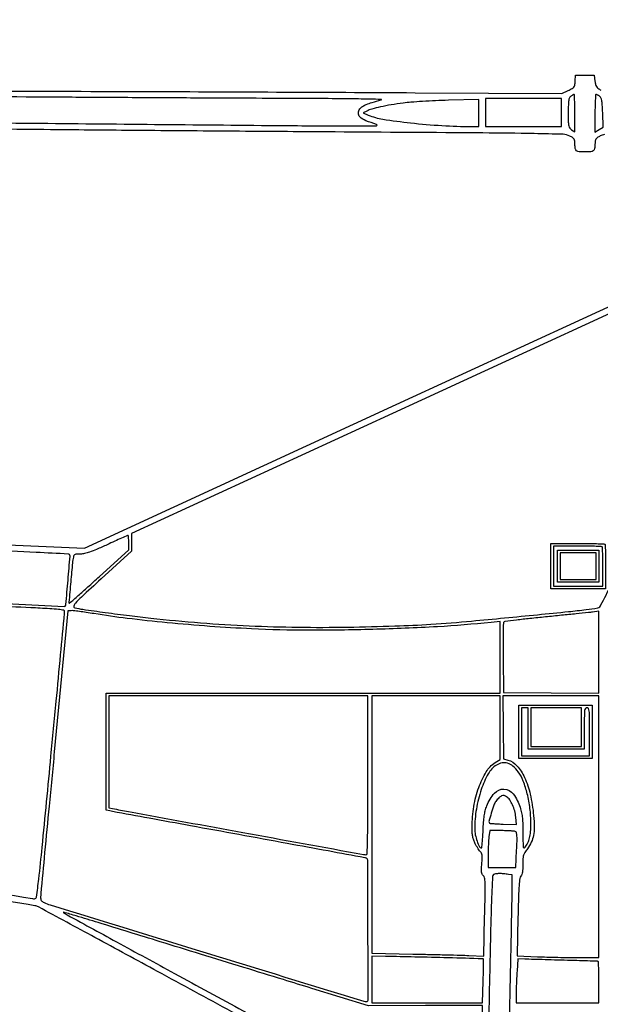
# Model space of a CAD drawing. Extents: x -7 to 654, y 206 to 517.
# Drawn here: x 100 to 104, y 351 to 359 of the extents above; entities that cross this region are included whole.
import ezdxf

# ---------------------------------------------------------------- set-up
doc = ezdxf.new("R2010")
doc.units = 0

msp = doc.modelspace()

# ---------------------------------------------------------------- linework, layer by layer
for points in [[(83.2664, 354.9059, 0.000001), (91.5952, 354.4815), (99.9795, 354.0544, 0.218257), (99.9862, 354.0571, 0.170147), (99.9926, 354.0713, 0.000524), (100.0101, 354.2726, 0.00043), (100.0274, 354.4752, 0.220891), (100.0232, 354.4868, 0.186299), (100.0118, 354.4918, 0.000208), (99.7449, 354.5047, 0.000894), (99.3245, 354.5241, 0.000086), (98.3023, 354.5692, -0.000019), (97.9585, 354.5843, -0.000013), (97.5704, 354.6014, -0.000013), (97.1981, 354.6178, -0.000027), (96.9075, 354.6306, 0.000061), (96.5925, 354.6445, 0.00002), (96.1267, 354.665, 0.00002), (95.6089, 354.6877, 0.000022), (95.1111, 354.7094, -0.00011), (93.4071, 354.7843, -0.000008), (88.616, 354.996)], [(83.5746, 354.3086), (91.6414, 352.9607, 0.00004), (94.7362, 352.4438, 0.000067), (97.3452, 352.0087, 0.000001), (99.7124, 351.6142, 0.038904), (99.7308, 351.6126, 0.378358), (99.7473, 351.6269, 0.004733), (99.766, 351.7767, 0.004389), (99.7941, 352.0417, 0.000292), (99.8679, 352.8035, 0.000161), (99.9117, 353.2614, 0.000262), (99.9486, 353.6498, 0.000023), (99.9815, 353.998, 0.029294), (99.982, 354.0119, 0.351967), (99.9734, 354.0221, 0.021209), (99.9311, 354.0286, 0.013419), (99.8569, 354.0347, 0.001791), (99.6999, 354.0429, -0.000676), (99.0371, 354.0759, -0.000003), (91.3186, 354.4706)], [(83.4033, 354.2822, 0.000001), (81.6044, 354.5812, 0.264537)], [(91.7524, 354.9096, 0.000004), (94.5692, 354.7858, 0.000006), (97.0364, 354.6775, 0.000002), (99.1468, 354.5848, 0.00012), (99.5711, 354.5663), (100.1481, 354.5412), (102.7512, 355.7399), (105.3543, 356.9385)], [(96.795, 352.0467, -0.000016), (95.2629, 352.3025, -0.000005), (92.9228, 352.6934, -0.000005), (90.2943, 353.1325, -0.000005), (87.7328, 353.5604, 0.00008)], [(107.9236, 352.7805, 0.000001), (107.9222, 352.4826, 0.000015)], [(101.9947, 350.3341, -0.000656), (101.377, 350.6691, 0.000201), (100.7587, 351.0052, 0.00033), (100.2349, 351.2891, 0.000023), (99.7638, 351.5441, 0.047213), (99.7484, 351.5507, 0.03524), (99.732, 351.5546, 0.000007), (98.8727, 351.6989, 0.000152)], [(98.9736, 358.0969, -0.000279), (99.7138, 358.0902, 0.000057), (101.7537, 358.0709, 0.001452), (102.3084, 358.0674, 0.003246), (102.5854, 358.0682, 0.862892), (102.5871, 358.0801, -0.022386), (102.4967, 358.1109, -0.096466), (102.449, 358.1413, -0.211848), (102.4353, 358.1742, -0.162314), (102.4486, 358.2113, -0.087588), (102.4693, 358.2298, -0.041476), (102.5013, 358.2461, -0.02635), (102.5496, 358.263, -0.007581), (102.6261, 358.284, 0.871663), (102.6256, 358.2887, 0.001112), (102.4354, 358.2922, 0.002335), (102.1838, 358.295, 0.000895), (101.8339, 358.2968, -0.000385), (101.4322, 358.2983, -0.000168), (100.8993, 358.301, -0.000167), (100.3335, 358.3043, -0.000223), (99.8198, 358.3076, 0.001552), (98.556, 358.3125, 0.000707)], [(98.0696, 358.36, -0.000505), (100.5939, 358.3548, -0.000654), (102.9087, 358.3447), (104.1341, 358.3377), (104.1885, 358.3632, 0.015995), (104.2219, 358.3802, 0.106454), (104.2359, 358.3923, 0.121892), (104.2427, 358.4084, 0.023648), (104.2463, 358.4401), (104.2496, 358.4914), (104.3277, 358.4914), (104.4058, 358.4914), (104.4114, 358.4415, 0.026991), (104.4162, 358.4129, 0.092574), (104.4236, 358.3957, 0.091154), (104.4367, 358.3821, 0.025696), (104.4616, 358.3662, 0.061523)], [(104.4909, 357.9961, 0.064171), (104.4556, 357.9835, 0.022505), (104.4297, 357.9687, 0.114103), (104.418, 357.957, 0.115721), (104.4128, 357.9415, 0.023446), (104.4114, 357.9121, -0.044978), (104.4083, 357.8775, -0.189932), (104.3975, 357.8602, -0.139974), (104.3755, 357.8518, -0.020988), (104.3277, 357.8498, -0.020988), (104.28, 357.8518, -0.139974), (104.2579, 357.8602, -0.189932), (104.2472, 357.8775, -0.044978), (104.244, 357.9121, 0.023063), (104.2427, 357.9412, 0.112672), (104.2376, 357.9568, 0.115328), (104.2263, 357.9684, 0.024689), (104.2018, 357.9825, 0.110619), (104.1454, 357.997, 0.003403), (103.9038, 358.0029, 0.002543), (103.4735, 358.0082, 0.00017), (102.2407, 358.0167, -0.000222), (101.4435, 358.0223, -0.000213), (100.6348, 358.0287, -0.00021), (99.9213, 358.035, -0.000767), (99.4683, 358.0398, 0.001778)], [(107.9224, 353.0261, -0.000004), (107.9238, 352.7986, -0.004859)], [(105.3828, 356.8902), (102.9613, 355.7772), (100.5399, 354.6641), (100.5397, 354.5899), (100.5395, 354.5156), (100.2865, 354.2835, 0.00112), (100.1216, 354.1317, 0.020511), (100.0714, 354.0812, 0.119694), (100.058, 354.057, 0.41965), (100.0661, 354.0432, 0.025822), (100.1338, 354.0298, 0.001895), (100.3217, 354.0033, 0.002917), (100.5235, 353.9769, 0.004275), (100.7013, 353.9561, 0.007434), (101.1175, 353.9175, 0.008066), (101.5236, 353.8924, 0.008071), (101.9299, 353.8805, 0.007467), (102.3472, 353.8812, 0.003832), (102.7401, 353.8908, 0.008311), (103.0417, 353.9055, 0.006647), (103.3812, 353.9322, 0.001687), (103.9316, 353.9848, 0.00126), (104.1908, 354.0111, 0.006156), (104.3372, 354.0281, 0.004501), (104.4347, 354.0416, 0.194803), (104.4523, 354.0519, 0.045162), (104.4615, 354.0664, 0.000049), (104.6306, 354.3958, 0.000469)], [(102.9879, 349.8013, -0.000055), (102.5169, 350.0532, -0.001087)]]:
    msp.add_lwpolyline(points, format="xyb")
for points in [[(104.2078, 358.3141, 0.134421), (104.1976, 358.3008, 0.061649), (104.1918, 358.2795, 0.030043), (104.189, 358.244, 0.005148), (104.1883, 358.1762, 0.003909), (104.1889, 358.0982, 0.044851), (104.1921, 358.0676, 0.115382), (104.2002, 358.0498, 0.084284), (104.2162, 358.0349), (104.244, 358.0167), (104.244, 358.1731, 0.005014), (104.2434, 358.2331, 0.008375), (104.2416, 358.2835, 0.002798), (104.2391, 358.3262, 0.407678), (104.2357, 358.3293, 0.094564), (104.2312, 358.3282, 0.019699), (104.224, 358.3247, 0.020021), (104.2159, 358.3198, 0.017735)], [(104.4114, 358.1728), (104.4114, 358.0159), (104.4461, 358.0361), (104.4807, 358.0562), (104.4759, 358.1777, 0.005543), (104.4725, 358.2442, 0.030794), (104.4681, 358.2796, 0.061621), (104.4612, 358.301, 0.127661), (104.4502, 358.3144, 0.018846), (104.4416, 358.3202, 0.021167), (104.4329, 358.3252, 0.021009), (104.4252, 358.3287, 0.097133), (104.4204, 358.3296, 0.393771), (104.4168, 358.3262, 0.003204), (104.4141, 358.2835, 0.008976), (104.4121, 358.2329, 0.005394)], [(102.8102, 358.2583, 0.008722), (102.7087, 358.2431, 0.012712), (102.6198, 358.2259, 0.013669), (102.5483, 358.2081, 0.052919), (102.5058, 358.1913), (102.4761, 358.1758), (102.5182, 358.1582, 0.060281), (102.6398, 358.1238, 0.011026), (102.8718, 358.0928, 0.012271), (103.1337, 358.0702, 0.014532), (103.3821, 358.062), (103.4407, 358.0618), (103.4407, 358.1751), (103.4407, 358.2883), (103.1868, 358.2814, 0.004413), (103.0806, 358.2775, 0.004055), (102.9715, 358.2717, 0.004052), (102.8742, 358.265, 0.013328)], [(100.3363, 354.5693, -0.005021), (100.2474, 354.5295, -0.018543), (100.1901, 354.507, -0.029401), (100.1483, 354.495, -0.054898), (100.1133, 354.4912, 0.014347), (100.0835, 354.4903, 0.08716), (100.0685, 354.4868, 0.158362), (100.06, 354.4794, 0.08212), (100.0548, 354.4661, 0.028504), (100.0474, 354.4179, 0.001459), (100.0328, 354.2606, 0.000256), (100.0173, 354.0884, 0.222105), (100.0201, 354.0808, 0.396184), (100.0232, 354.0807, 0.000254), (100.0952, 354.1443, 0.00251), (100.1757, 354.2163, 0.001506), (100.2706, 354.3024), (100.5172, 354.5279), (100.5172, 354.5877, 0.008725), (100.5168, 354.6106, 0.014464), (100.5156, 354.6299, 0.008114), (100.5139, 354.6454, 0.377999), (100.5117, 354.6474, 0.104819), (100.5074, 354.6465, 0.000334), (100.4579, 354.6245, 0.001863), (100.4018, 354.5992, 0.001163)], [(104.4932, 354.573, -0.18667), (104.4963, 354.5662, -0.002005), (104.4985, 354.5142, -0.005983), (104.5002, 354.4537, -0.003816), (104.5007, 354.3833), (104.5007, 354.2011), (104.2719, 354.2011), (104.0432, 354.2011), (104.0432, 354.3908), (104.0432, 354.5805), (104.2645, 354.5805, -0.003144), (104.3499, 354.5799, -0.004983), (104.423, 354.5783, -0.0014), (104.4863, 354.576, -0.189026)], [(104.0655, 354.3908), (104.0655, 354.2234), (104.2719, 354.2234), (104.4784, 354.2234), (104.4784, 354.3833, 0.004347), (104.4778, 354.4452, 0.006757), (104.4762, 354.4985, 0.002542), (104.4739, 354.544, 0.184764), (104.4709, 354.5507, 0.187801), (104.4641, 354.5537, 0.001706), (104.4072, 354.556, 0.00551), (104.3413, 354.5576, 0.003496), (104.2645, 354.5581), (104.0655, 354.5581)], [(99.8958, 352.8398, 0.000225), (99.852, 352.386, 0.000359), (99.8151, 351.9983, 0.000063), (99.7827, 351.6553, 0.019981), (99.7813, 351.6281, 0.042396), (99.7825, 351.6106, 0.096247), (99.787, 351.5981, 0.101174), (99.7957, 351.5887, 0.05023), (99.8098, 351.5804, 0.032381), (99.8606, 351.5611, 0.000026), (101.1632, 351.161, 0.000011), (102.4799, 350.7568, 0.074612), (102.5036, 350.7532, 0.414662), (102.5165, 350.7662, 0.000246), (102.5154, 351.3506, 0.000258), (102.5136, 351.9346, 0.32762), (102.5006, 351.9521, 0.029647), (102.4891, 351.955, 0.000021), (102.1826, 352.0115, 0.000251), (101.8409, 352.0742, 0.000154), (101.4378, 352.148, -0.000039), (101.0335, 352.2218, -0.000063), (100.688, 352.285, -0.000011), (100.3825, 352.3409, -0.003478), (100.3582, 352.3455), (100.3275, 352.3516), (100.3275, 352.8412), (100.3275, 353.3307), (101.9734, 353.3307), (103.6192, 353.3307), (103.6192, 353.6299), (103.6192, 353.929), (103.5431, 353.9209, -0.012518), (103.0951, 353.8843, -0.007316), (102.5569, 353.8619, -0.00729), (102.0124, 353.855, -0.011389), (101.5438, 353.8667, -0.006217), (101.1933, 353.8877, -0.005916), (100.8377, 353.9178, -0.006181), (100.5053, 353.954, -0.010349), (100.2271, 353.9936, 0.003396), (100.1631, 354.0037, 0.004491), (100.1047, 354.0119, 0.003257), (100.0557, 354.018, 0.043609), (100.0376, 354.0185), (100.0099, 354.017)], [(103.9987, 353.9662, 0.00212), (103.8676, 353.9526, 0.003391), (103.7558, 353.9397, 0.000728), (103.6579, 353.9277, 0.166836), (103.6498, 353.9237, 0.192801), (103.6463, 353.9156, 0.001135), (103.6445, 353.8326, 0.004503), (103.6436, 353.7372, 0.002824), (103.6441, 353.6257), (103.6471, 353.3363), (104.046, 353.3334), (104.4449, 353.3305), (104.4449, 353.672), (104.4449, 354.0135), (104.3919, 354.0068, -0.005442), (104.3566, 354.0027, -0.000358), (104.2545, 353.9921, -0.000519), (104.1328, 353.9797, -0.000387)], [(100.3498, 352.8407), (100.3498, 352.3729), (100.3805, 352.3666, 0.005901), (100.516, 352.3402, 0.000061), (101.4711, 352.166, 0.000008), (102.479, 351.9824, 0.045085), (102.4985, 351.9806, 0.402856), (102.5082, 351.9899, 0.003708), (102.5117, 352.0991, 0.00533), (102.514, 352.2733, 0.000695), (102.5145, 352.6445), (102.5145, 353.3084), (101.4322, 353.3084), (100.3498, 353.3084)], [(102.548, 352.2329), (102.548, 351.1575), (102.8911, 351.1506, -0.000701), (103.0316, 351.1477, -0.000734), (103.1698, 351.1443, -0.000703), (103.2892, 351.1411, -0.003269), (103.3581, 351.1387), (103.482, 351.1336), (103.4901, 351.4632, 0.001214), (103.4945, 351.6636, 0.013104), (103.4939, 351.7447, 0.029581), (103.4899, 351.7886, 0.199666), (103.4788, 351.807, -0.113283), (103.469, 351.8182, -0.091357), (103.4641, 351.8336, -0.044488), (103.4633, 351.8583, -0.007573), (103.4665, 351.9053, 0.008284), (103.4696, 351.9501, 0.038728), (103.4689, 351.9759, 0.072354), (103.4647, 351.9924, 0.121981), (103.4563, 352.0038, -0.060572), (103.4479, 352.0127, -0.014001), (103.4361, 352.0297, -0.014257), (103.4235, 352.0501, -0.013508), (103.4119, 352.0716, -0.028399), (103.3983, 352.1028, -0.041945), (103.3903, 352.1315, -0.034811), (103.3863, 352.1649, -0.013268), (103.3853, 352.2118, -0.039848), (103.3997, 352.383, -0.04485), (103.4411, 352.5429, -0.049988), (103.5025, 352.6724, -0.11406), (103.5773, 352.7495), (103.6192, 352.7766), (103.6192, 353.0425), (103.6192, 353.3084), (103.0836, 353.3084), (102.548, 353.3084)], [(103.6441, 353.0441), (103.6471, 352.7798), (103.6833, 352.7704, -0.150679), (103.7594, 352.7235, -0.070999), (103.823, 352.6258, -0.054283), (103.8708, 352.4849, -0.031079), (103.8989, 352.3072, -0.019517), (103.9043, 352.2104, -0.050715), (103.8983, 352.141, -0.064497), (103.8799, 352.0844, -0.052062), (103.8466, 352.0298, 0.022678), (103.8251, 351.9989, 0.069477), (103.8147, 351.9757, 0.058326), (103.8101, 351.9484, 0.012694), (103.8089, 351.9005, -0.012837), (103.8079, 351.8635, -0.028661), (103.8049, 351.8356, -0.037775), (103.7998, 351.8151, -0.105028), (103.7925, 351.8024, 0.155118), (103.7833, 351.7824, 0.012455), (103.7778, 351.724, 0.009815), (103.773, 351.6308, 0.001848), (103.7684, 351.4602), (103.7608, 351.1362), (103.9317, 351.1288, 0.003409), (104.0095, 351.126, 0.002), (104.1026, 351.1236, 0.002), (104.1958, 351.1219, 0.003405), (104.2737, 351.1214), (104.4449, 351.1214), (104.4449, 352.2149), (104.4449, 353.3084), (104.043, 353.3084), (103.6411, 353.3084)], [(104.3222, 353.035), (104.3222, 352.8621), (104.0878, 352.8621), (103.8535, 352.8621), (103.8535, 353.035), (103.8535, 353.208), (103.8256, 353.208), (103.7977, 353.208), (103.7977, 353.0072), (103.7977, 352.8063), (104.0823, 352.8063), (104.3668, 352.8063), (104.3668, 353.0072, 0.001762), (104.3663, 353.1352, 0.025908), (104.3637, 353.1801, 0.100119), (104.3571, 353.2006, 0.271649), (104.3445, 353.208, 0.250083), (104.332, 353.2013, 0.116079), (104.3253, 353.1836, 0.02996), (104.3226, 353.1444, 0.00213)], [(103.5883, 352.7282, 0.130692), (103.5201, 352.6569, 0.043991), (103.4615, 352.5242, 0.041004), (103.4209, 352.362, 0.040941), (103.4072, 352.1953, 0.050957), (103.4121, 352.1473, 0.032818), (103.427, 352.0933, 0.026966), (103.446, 352.0468, 0.289743), (103.4625, 352.0364, 0.38108), (103.4661, 352.0396, 0.003558), (103.4703, 352.0782, 0.009466), (103.474, 352.1241, 0.005711), (103.4768, 352.1787, -0.007293), (103.4808, 352.253, -0.019799), (103.4865, 352.3054, -0.026412), (103.4951, 352.3476, -0.027744), (103.508, 352.3879, -0.088198), (103.5716, 352.4939, -0.227956), (103.6515, 352.5283, -0.224797), (103.7291, 352.4875, -0.086293), (103.7859, 352.3762, -0.021908), (103.7979, 352.3305, -0.025626), (103.8051, 352.2862, -0.020067), (103.8088, 352.2334, -0.007496), (103.8099, 352.1591, 0.002269), (103.8103, 352.074, 0.034682), (103.8125, 352.0446, 0.32801), (103.8186, 352.0385, 0.272166), (103.8273, 352.042, 0.052087), (103.8508, 352.0794, 0.054636), (103.8655, 352.1204, 0.042305), (103.8734, 352.1718, 0.016969), (103.8758, 352.2429, 0.030202), (103.8683, 352.3667, 0.030222), (103.846, 352.4886, 0.03222), (103.8123, 352.5954, 0.066392), (103.7701, 352.6721, 0.053896), (103.7266, 352.7193, 0.105499), (103.6822, 352.7442, 0.122918), (103.6362, 352.7467, 0.089653)], [(103.5835, 352.4258, 0.075022), (103.5669, 352.3943, 0.012195), (103.5458, 352.3283, 0.006348), (103.5263, 352.2587, 0.271722), (103.5303, 352.2445, 0.17233), (103.5349, 352.2424, 0.002415), (103.5663, 352.2398, 0.006413), (103.603, 352.2374, 0.00414), (103.6456, 352.2355), (103.7557, 352.2317), (103.7501, 352.2938, 0.042583), (103.7408, 352.3457, 0.040696), (103.7229, 352.3961, 0.043476), (103.6992, 352.4383, 0.090879), (103.6729, 352.4651, 0.11515), (103.6517, 352.4736, 0.142618), (103.6307, 352.4708, 0.096835), (103.6086, 352.4554, 0.034152)], [(103.5259, 352.1297, 0.01705), (103.5231, 352.103, 0.005492), (103.5209, 352.0633, 0.00547), (103.5193, 352.019, 0.006105), (103.5188, 351.9762), (103.5188, 351.8746), (103.6343, 351.8737), (103.7498, 351.8729), (103.7572, 352.0181, 0.00447), (103.7602, 352.0908, 0.019116), (103.76, 352.1343, 0.027376), (103.7573, 352.1617, 0.216267), (103.7504, 352.1722, 0.11414), (103.7404, 352.1757, 0.008108), (103.7106, 352.1785, 0.011094), (103.6746, 352.1806, 0.008132), (103.6347, 352.1813), (103.533, 352.1814)], [(103.565, 351.8145, 0.242404), (103.5562, 351.7993, 0.002562), (103.55, 351.6741, 0.004649), (103.5434, 351.4866, 0.000834), (103.5349, 351.1368, 0.000349), (103.529, 350.8676, 0.000404), (103.5238, 350.6113, 0.00036), (103.5197, 350.3943, 0.002399), (103.5183, 350.2862), (103.5167, 350.1036), (103.6014, 350.1005, 0.001681), (103.634, 350.0995, 0.002772), (103.6615, 350.0988, 0.000334), (103.6859, 350.0984, 0.300584), (103.6868, 350.0989, 0.10025), (103.6885, 350.1064, 0.000005), (103.7036, 350.8423, 0.000114), (103.7173, 351.5161, 0.004193), (103.7191, 351.6702), (103.7196, 351.8117), (103.6889, 351.8164, 0.017641), (103.6484, 351.8211, 0.023818), (103.6115, 351.8223, 0.024942), (103.5815, 351.8203, 0.112877)], [(99.9719, 351.4957, 0.071588), (99.9766, 351.4922, 0.000005), (100.4152, 351.2528, 0.000187), (100.8996, 350.9887, 0.000113), (101.474, 350.676), (102.9711, 349.8614), (103.0279, 349.8997, -0.036646), (103.0849, 349.9322, -0.059482), (103.1377, 349.9501, -0.041846), (103.2052, 349.9586, -0.010079), (103.3179, 349.9609), (103.4686, 349.961), (103.4702, 350.3406), (103.4718, 350.7201), (102.996, 350.7196), (102.5201, 350.7191), (102.0459, 350.8643, -0.000239), (101.8095, 350.9368, -0.00009), (101.4782, 351.0387, -0.000089), (101.1175, 351.1497, -0.000108), (100.7794, 351.2539, 0.000134), (100.2624, 351.4132, 0.001944), (100.0788, 351.469, 0.001925), (99.9743, 351.4998, 0.775861)], [(102.548, 350.9373), (102.548, 350.742), (103.0093, 350.742), (103.4707, 350.742), (103.4774, 350.923, 0.002239), (103.4797, 350.9927, 0.003611), (103.4809, 351.052, 0.000715), (103.4816, 351.1042, 0.201751), (103.48, 351.1081, 0.191668), (103.4733, 351.111, 0.000062), (103.184, 351.119, 0.001206), (102.9068, 351.126, 0.001757), (102.6624, 351.1308), (102.548, 351.1326)], [(103.7603, 351.0081, 0.004664), (103.7576, 350.963, 0.003212), (103.7552, 350.9119, 0.003239), (103.7536, 350.8627, 0.006601), (103.7531, 350.824), (103.7531, 350.742), (104.099, 350.742), (104.4449, 350.742), (104.4449, 350.915, 0.004533), (104.4443, 350.9814, 0.007448), (104.4424, 351.0376, 0.00225), (104.4399, 351.0856, 0.346025), (104.4365, 351.0895, 0.037179), (104.4299, 351.0902, 0.000132), (104.3503, 351.0928, 0.00071), (104.2602, 351.0955, 0.000446), (104.1548, 351.0985, -0.000175), (104.0459, 351.1016, -0.000219), (103.945, 351.1045, -0.000175), (103.8603, 351.107, -0.001716), (103.8245, 351.1082), (103.7676, 351.1103)]]:
    msp.add_lwpolyline(points, format="xyb", close=True)
for points in [[(103.4964, 358.179), (103.4964, 358.0618), (103.8145, 358.0618), (104.1325, 358.0618), (104.1325, 358.179), (104.1325, 358.2961), (103.8145, 358.2961), (103.4964, 358.2961)], [(104.4449, 354.3908), (104.4449, 354.2569), (104.2719, 354.2569), (104.099, 354.2569), (104.099, 354.3908), (104.099, 354.5247), (104.2719, 354.5247), (104.4449, 354.5247)], [(104.1213, 354.3908), (104.1213, 354.2792), (104.2719, 354.2792), (104.4226, 354.2792), (104.4226, 354.3908), (104.4226, 354.5023), (104.2719, 354.5023), (104.1213, 354.5023)], [(104.3891, 353.0072), (104.3891, 352.784), (104.0823, 352.784), (103.7754, 352.784), (103.7754, 353.0072), (103.7754, 353.2303), (104.0823, 353.2303), (104.3891, 353.2303)], [(103.8758, 353.0462), (103.8758, 352.8844), (104.0878, 352.8844), (104.2998, 352.8844), (104.2998, 353.0462), (104.2998, 353.208), (104.0878, 353.208), (103.8758, 353.208)]]:
    msp.add_lwpolyline(points, close=True)

doc.saveas('drawing.dxf')
